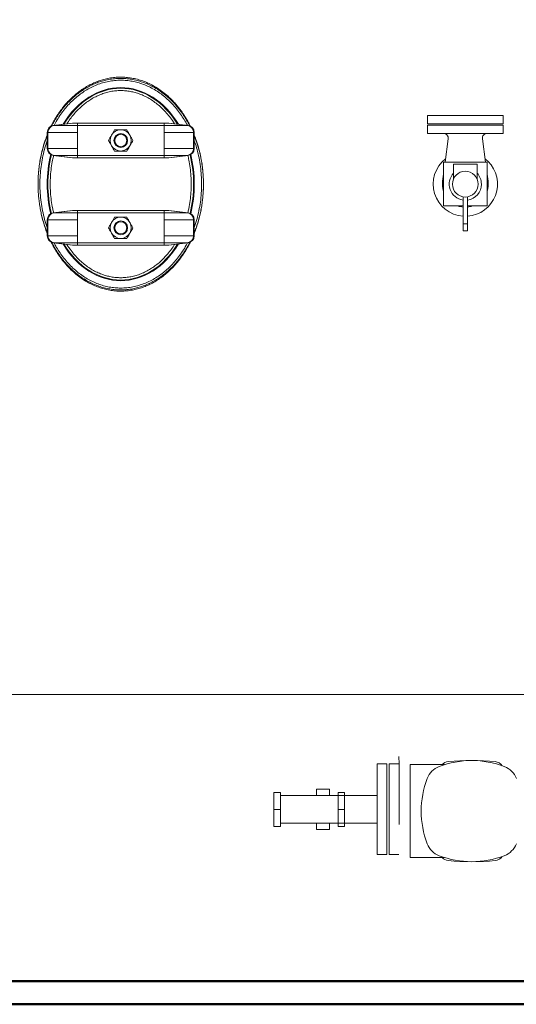
# Model space of a CAD drawing. Units: millimetres. Extents: x -15 to 10830, y 48 to 6532.
# Drawn here: x 3592 to 4673, y 48 to 2189 of the extents above; entities that cross this region are included whole.
import ezdxf

# ---------------------------------------------------------------- set-up
doc = ezdxf.new("R2010")
doc.units = ezdxf.units.MM
doc.layers.add('AM_0', color=7, linetype='Continuous', lineweight=15)
doc.layers.add('AM_BOR', color=7, linetype='Continuous', lineweight=50)

msp = doc.modelspace()

# ---------------------------------------------------------------- linework, layer by layer
at = {"color": 7, "linetype": 'Continuous', "lineweight": 15}
for p, q in [((3707.2, 1964.3), (3665.4, 1959.2)), ((3666.8, 1959.2), (3665.4, 1959.2)), ((3666.8, 1959.2), (3708.1, 1964.3)), ((3718, 1959.2), (3666.8, 1959.2)), ((3708.1, 1964.3), (3707.2, 1964.3)), ((3718, 1964.3), (3708.1, 1964.3)), ((3718, 1959.2), (3718, 1964.3)), ((3718, 1964.3), (3906.4, 1964.3)), ((3718, 1944.3), (3718, 1959.2)), ((3718, 1959.2), (3906.4, 1959.2)), ((3906.4, 1959.2), (3906.4, 1964.3)), ((3906.4, 1964.3), (3916.3, 1964.3)), ((3906.4, 1944.3), (3906.4, 1959.2)), ((3906.4, 1959.2), (3957.6, 1959.2)), ((3957.6, 1959.2), (3916.3, 1964.3)), ((3916.3, 1964.3), (3917.2, 1964.3)), ((3917.2, 1964.3), (3959, 1959.2)), ((3957.6, 1959.2), (3959, 1959.2)), ((3652.2, 1944.3), (3652.2, 1909.1)), ((3653.8, 1944.3), (3652.2, 1944.3)), ((3653.8, 1909.1), (3653.8, 1944.3)), ((3718, 1944.3), (3653.8, 1944.3)), ((3718, 1909.1), (3718, 1944.3)), ((3906.4, 1909.1), (3906.4, 1944.3)), ((3906.4, 1944.3), (3970.6, 1944.3)), ((3970.6, 1909.1), (3970.6, 1944.3)), ((3970.6, 1944.3), (3972.2, 1944.3)), ((3972.2, 1944.3), (3972.2, 1909.1)), ((3653.8, 1909.1), (3652.2, 1909.1)), ((3718, 1909.1), (3653.8, 1909.1)), ((3718, 1894.2), (3718, 1909.1)), ((3906.4, 1894.2), (3906.4, 1909.1)), ((3906.4, 1909.1), (3970.6, 1909.1)), ((3970.6, 1909.1), (3972.2, 1909.1)), ((3666.8, 1894.2), (3665.4, 1894.2)), ((3665.4, 1894.2), (3707.2, 1889.1)), ((3718, 1894.2), (3666.8, 1894.2)), ((3708.1, 1889.1), (3666.8, 1894.2)), ((3708.1, 1889.1), (3707.2, 1889.1)), ((3718, 1889.1), (3708.1, 1889.1)), ((3718, 1894.2), (3906.4, 1894.2)), ((3718, 1889.1), (3718, 1894.2)), ((3718, 1889.1), (3906.4, 1889.1)), ((3906.4, 1894.2), (3957.6, 1894.2)), ((3906.4, 1889.1), (3906.4, 1894.2)), ((3906.4, 1889.1), (3916.3, 1889.1)), ((3916.3, 1889.1), (3957.6, 1894.2)), ((3916.3, 1889.1), (3917.2, 1889.1)), ((3959, 1894.2), (3917.2, 1889.1)), ((3957.6, 1894.2), (3959, 1894.2)), ((3632.2, 1831.7), (3632.2, 1831.7)), ((3992.2, 1831.7), (3992.2, 1831.7)), ((3707.2, 1774.3), (3665.4, 1769.2)), ((3666.8, 1769.2), (3665.4, 1769.2)), ((3666.8, 1769.2), (3708.1, 1774.3)), ((3718, 1769.2), (3666.8, 1769.2)), ((3708.1, 1774.3), (3707.2, 1774.3)), ((3718, 1774.3), (3708.1, 1774.3)), ((3718, 1769.2), (3718, 1774.3)), ((3718, 1774.3), (3906.4, 1774.3)), ((3718, 1754.3), (3718, 1769.2)), ((3718, 1769.2), (3906.4, 1769.2)), ((3906.4, 1769.2), (3906.4, 1774.3)), ((3906.4, 1774.3), (3916.3, 1774.3)), ((3906.4, 1754.3), (3906.4, 1769.2)), ((3906.4, 1769.2), (3957.6, 1769.2)), ((3957.6, 1769.2), (3916.3, 1774.3)), ((3916.3, 1774.3), (3917.2, 1774.3)), ((3917.2, 1774.3), (3959, 1769.2)), ((3957.6, 1769.2), (3959, 1769.2)), ((3653.8, 1754.3), (3652.2, 1754.3)), ((3652.2, 1754.3), (3652.2, 1719.1)), ((3718, 1754.3), (3653.8, 1754.3)), ((3653.8, 1719.1), (3653.8, 1754.3)), ((3718, 1719.1), (3718, 1754.3)), ((3906.4, 1719.1), (3906.4, 1754.3)), ((3906.4, 1754.3), (3970.6, 1754.3)), ((3970.6, 1719.1), (3970.6, 1754.3)), ((3970.6, 1754.3), (3972.2, 1754.3)), ((3972.2, 1754.3), (3972.2, 1719.1)), ((3653.8, 1719.1), (3652.2, 1719.1)), ((3718, 1719.1), (3653.8, 1719.1)), ((3718, 1704.2), (3718, 1719.1)), ((3906.4, 1704.2), (3906.4, 1719.1)), ((3906.4, 1719.1), (3970.6, 1719.1)), ((3970.6, 1719.1), (3972.2, 1719.1)), ((3666.8, 1704.2), (3665.4, 1704.2)), ((3665.4, 1704.2), (3707.2, 1699.1)), ((3718, 1704.2), (3666.8, 1704.2)), ((3708.1, 1699.1), (3666.8, 1704.2)), ((3708.1, 1699.1), (3707.2, 1699.1)), ((3718, 1699.1), (3708.1, 1699.1)), ((3718, 1704.2), (3906.4, 1704.2)), ((3718, 1699.1), (3718, 1704.2)), ((3718, 1699.1), (3906.4, 1699.1)), ((3906.4, 1704.2), (3957.6, 1704.2)), ((3906.4, 1699.1), (3906.4, 1704.2)), ((3906.4, 1699.1), (3916.3, 1699.1)), ((3916.3, 1699.1), (3957.6, 1704.2)), ((3916.3, 1699.1), (3917.2, 1699.1)), ((3959, 1704.2), (3917.2, 1699.1)), ((3957.6, 1704.2), (3959, 1704.2)), ((5437.5, 721.7), (2894.7, 721.7)), ((4417.8, 721.7), (4728.1, 721.7)), ((4417.9, 571.2), (4417.8, 586.7)), ((4370.4, 571.2), (4391.5, 571.2)), ((4370.4, 438.6), (4370.4, 571.2)), ((4391.5, 438.6), (4391.5, 571.2)), ((4396.6, 571.2), (4417.8, 571.2)), ((4396.6, 438.6), (4396.6, 571.2)), ((4417.9, 438.6), (4417.9, 571.2)), ((4442.2, 569.1), (4516.9, 569.1)), ((4442.2, 367.1), (4442.2, 569.1)), ((4238.1, 515.8), (4266.3, 515.8)), ((4238.1, 508.8), (4238.1, 515.8)), ((4266.3, 501.7), (4266.3, 515.8)), ((4145.6, 508.8), (4145.6, 434.9)), ((4145.6, 508.8), (4159.7, 508.8)), ((4159.7, 508.8), (4159.7, 434.9)), ((4159.7, 501.7), (4340.2, 501.7)), ((4238.1, 508.8), (4238.1, 501.7)), ((4285.5, 508.8), (4285.5, 434.9)), ((4299.6, 508.8), (4285.5, 508.8)), ((4299.6, 508.8), (4299.6, 434.9)), ((4340.2, 501.7), (4370.4, 501.7)), ((4145.6, 473.1), (4145.6, 441.9)), ((4145.6, 471.8), (4159.7, 471.8)), ((4299.6, 471.8), (4285.5, 471.8)), ((4145.6, 434.9), (4159.7, 434.9)), ((4340.2, 441.9), (4159.7, 441.9)), ((4238, 441.9), (4238.1, 427.8)), ((4266.3, 441.9), (4266.3, 427.8)), ((4299.6, 434.9), (4285.5, 434.9)), ((4340.2, 441.9), (4370.4, 441.9)), ((4370.4, 373.8), (4370.4, 438.6)), ((4391.5, 438.6), (4391.5, 373.8)), ((4396.6, 373.8), (4396.6, 438.6)), ((4266.3, 427.8), (4238.1, 427.8)), ((4370.4, 373.8), (4391.5, 373.8)), ((4396.6, 373.8), (4417.8, 373.8)), ((4516.9, 367.1), (4442.2, 367.1))]:
    msp.add_line(p, q, dxfattribs=at)
for centre, radius in [((3812.2, 1926.7), 15), ((3812.2, 1926.7), 13.1), ((3812.2, 1736.7), 15), ((3812.2, 1736.7), 13.1)]:
    msp.add_circle(centre, radius, dxfattribs=at)
for centre, radius, start, end in [((3667.2, 1944.3), 15, 96.9188, 180), ((3668.7, 1944.4), 14.9, 97.3008, 180.2986), ((3812.2, 1926.7), 23, 90, 150), ((3812.2, 1926.7), 23, 30, 90), ((3812.2, 1926.7), 23, 30, 90), ((3955.7, 1944.4), 14.9, 359.7014, 82.6992), ((3957.2, 1944.3), 15, 0, 83.0812), ((3812.2, 1926.7), 23, 150, 210), ((3812.2, 1926.7), 23, 330, 30), ((3667.2, 1909.1), 15, 180, 263.0812), ((3668.7, 1909), 14.9, 179.7256, 262.675), ((3812.2, 1926.7), 23, 210, 270), ((3812.2, 1926.7), 23, 270, 330), ((3812.2, 1926.7), 23, 270, 330), ((3955.7, 1909), 14.9, 277.325, 0.2744), ((3957.2, 1909.1), 15, 276.9188, 0), ((3667.2, 1754.3), 15, 96.9188, 180), ((3668.7, 1754.4), 14.9, 97.3008, 180.2986), ((3812.2, 1736.7), 23, 90, 150), ((3812.2, 1736.7), 23, 30, 90), ((3812.2, 1736.7), 23, 30, 90), ((3955.7, 1754.4), 14.9, 359.7014, 82.6992), ((3957.2, 1754.3), 15, 0, 83.0812), ((3812.2, 1736.7), 23, 150, 210), ((3812.2, 1736.7), 23, 330, 30), ((3667.2, 1719.1), 15, 180, 263.0812), ((3668.7, 1719), 14.9, 179.7256, 262.675), ((3812.2, 1736.7), 23, 210, 270), ((3812.2, 1736.7), 23, 270, 330), ((3812.2, 1736.7), 23, 270, 330), ((3955.7, 1719), 14.9, 277.325, 0.2744), ((3957.2, 1719.1), 15, 276.9188, 0), ((4521.3, 523.1), 45, 110.7588, 159.2412), ((4576.2, 378.1), 200, 69.2412, 110.7588), ((4526.9, 555.8), 20, 95.3408, 138.3142), ((4576.2, 28.1), 550, 84.6592, 95.3408), ((4625.6, 555.8), 20, 33.7459, 84.6592), ((4631.2, 523.1), 45, 20.7588, 69.2412), ((4666.2, 468.1), 200, 159.2412, 200.7588), ((4521.3, 413.2), 45, 200.7588, 249.2412), ((4631.2, 413.2), 45, 290.7588, 339.2412), ((4576.2, 558.1), 200, 249.2412, 290.7588), ((4526.9, 380.4), 20, 221.6858, 264.6592), ((4625.6, 380.4), 20, 275.3408, 326.2541), ((4576.2, 908.1), 550, 264.6592, 275.3408)]:
    msp.add_arc(centre, radius, start, end, dxfattribs=at)
for major_axis, ratio, start_param, end_param in [((0, 210), 0.761905, 0, 0.902832), ((0, 208.5), 0.760192, 0, 0.895745), ((0, 210), 0.761905, 5.380353, 6.283185), ((0, 208.5), 0.760192, 5.38744, 6.283185), ((0, 210), 0.761905, 1.259627, 1.881965), ((0, 208.5), 0.760192, 1.260731, 1.880862), ((0, 210), 0.761905, 2.238761, 4.044425), ((0, 208.5), 0.760192, 2.245848, 4.037338)]:
    msp.add_ellipse((3812.2, 1831.7), major_axis=major_axis, ratio=ratio, start_param=start_param, end_param=end_param, dxfattribs=at)
at = {"color": 7, "linetype": 'Continuous', "lineweight": 15, "extrusion": (0, 0, -1)}
for major_axis, ratio, start_param, end_param in [((0, 208.5), 0.760192, 1.260731, 1.880862), ((0, 210), 0.761905, 1.259627, 1.881965)]:
    msp.add_ellipse((3812.2, 1831.7), major_axis=major_axis, ratio=ratio, start_param=start_param, end_param=end_param, dxfattribs=at)
at = {"color": 7, "linetype": 'Continuous', "lineweight": 15}
for points, knots in [([(3963.3, 1958), (3962.3, 1960.3), (3959.9, 1965.3), (3955.6, 1972.7), (3950.8, 1980.6), (3945.6, 1988.3), (3940.1, 1995.8), (3934.3, 2003.1), (3927, 2011.4), (3918, 2020.5), (3907, 2030), (3895.1, 2038.6), (3883.2, 2045.8), (3871.5, 2051.7), (3860.1, 2056.2), (3848.3, 2059.9), (3836.2, 2062.5), (3823.9, 2064.1), (3811.6, 2064.6), (3799.1, 2064), (3787.1, 2062.3), (3775.5, 2059.7), (3764.5, 2056.3), (3753.7, 2052), (3743, 2046.8), (3732.6, 2040.7), (3722.4, 2033.7), (3712.7, 2026), (3704.4, 2018.4), (3697.3, 2011.2), (3691.4, 2004.6), (3685.7, 1997.6), (3680.3, 1990.4), (3675.1, 1982.9), (3670.2, 1975.1), (3665.6, 1967.1), (3662.4, 1961.4), (3661, 1958.2), (3660.9, 1957.9)], [0, 0, 0, 0, 0.019295, 0.04278, 0.066265, 0.0902, 0.114135, 0.138248, 0.16236, 0.199316, 0.236843, 0.274367, 0.31254, 0.343538, 0.375054, 0.406567, 0.438649, 0.469654, 0.501293, 0.532933, 0.565235, 0.594347, 0.623927, 0.653509, 0.683547, 0.714842, 0.746552, 0.778265, 0.810371, 0.833293, 0.856215, 0.879311, 0.902408, 0.926001, 0.949594, 0.973336, 0.997078, 1, 1, 1, 1]), ([(3962.5, 1958.2), (3961.7, 1959.8), (3959.7, 1964.1), (3955.7, 1970.9), (3950.9, 1978.6), (3945.8, 1986.2), (3940.3, 1993.7), (3934.4, 2000.9), (3927.1, 2009.1), (3918.1, 2018.2), (3907, 2027.6), (3895.1, 2036.3), (3883.1, 2043.4), (3871.3, 2049.2), (3859.8, 2053.7), (3847.8, 2057.4), (3835.7, 2059.9), (3823.3, 2061.5), (3810.8, 2061.9), (3798.3, 2061.2), (3786.1, 2059.5), (3774.4, 2056.8), (3763.3, 2053.3), (3752.4, 2048.9), (3741.7, 2043.6), (3731.1, 2037.4), (3720.9, 2030.3), (3711.1, 2022.4), (3702.8, 2014.7), (3695.8, 2007.5), (3689.9, 2000.8), (3684.2, 1993.8), (3678.8, 1986.6), (3673.7, 1979), (3668.9, 1971.2), (3664.9, 1964.3), (3662.6, 1959.9), (3661.8, 1958.2)], [0, 0, 0, 0, 0.0137118, 0.037372, 0.061032, 0.0851506, 0.1092688, 0.1335677, 0.157866, 0.1953917, 0.2335034, 0.2716105, 0.3103806, 0.3420715, 0.3742941, 0.4065138, 0.4393164, 0.4710138, 0.5033555, 0.5356973, 0.5687103, 0.5985832, 0.628936, 0.6592911, 0.6901152, 0.7222111, 0.7547366, 0.7872647, 0.8202005, 0.8434167, 0.8666335, 0.8900265, 0.9134199, 0.9373163, 0.9612129, 0.9852617, 1, 1, 1, 1]), ([(3812.2, 2057.7), (3807.8, 2057.6), (3798.9, 2057.3), (3785.7, 2055.3), (3772.7, 2052.2), (3759.9, 2047.8), (3747.5, 2042.2), (3735.7, 2035.6), (3724.6, 2028.1), (3714.2, 2019.8), (3704.3, 2010.7), (3694.9, 2000.7), (3686, 1989.7), (3677.6, 1977.7), (3671.2, 1967.5), (3667.9, 1961.2), (3667, 1959.4)], [0, 0, 0, 0, 0.071983, 0.144151, 0.216676, 0.28973, 0.363476, 0.43805, 0.509236, 0.581359, 0.654479, 0.728643, 0.803877, 0.884838, 0.966982, 1, 1, 1, 1]), ([(3957.4, 1959.4), (3956.2, 1961.7), (3952.8, 1968.2), (3946.3, 1978.4), (3938.1, 1990.2), (3928.9, 2001.3), (3918.9, 2011.8), (3908.3, 2021.4), (3897.2, 2030), (3885.5, 2037.5), (3873.6, 2043.8), (3861.5, 2048.9), (3849.5, 2052.8), (3837.2, 2055.6), (3824.7, 2057.4), (3816.4, 2057.6), (3812.2, 2057.7)], [0, 0, 0, 0, 0.042495, 0.119849, 0.19615, 0.275904, 0.354457, 0.431839, 0.508111, 0.583351, 0.657672, 0.727023, 0.795788, 0.864111, 0.932134, 1, 1, 1, 1]), ([(3812.2, 2035.2), (3808.5, 2035.1), (3801, 2034.9), (3789.9, 2033.2), (3778.9, 2030.5), (3768.1, 2026.8), (3757.5, 2022), (3747.4, 2016.3), (3737.8, 2009.8), (3728.7, 2002.6), (3720, 1994.5), (3711.7, 1985.7), (3703.8, 1975.9), (3698.2, 1968.2), (3695.4, 1963.6), (3694.9, 1962.8)], [0, 0, 0, 0, 0.077436, 0.155211, 0.233655, 0.313076, 0.393741, 0.475889, 0.554875, 0.635462, 0.717744, 0.801763, 0.887528, 0.980382, 1, 1, 1, 1]), ([(3929.5, 1962.8), (3929.5, 1962.9), (3926.7, 1967.6), (3920.9, 1975.5), (3912.2, 1986.3), (3903.4, 1995.6), (3894.1, 2004), (3884.4, 2011.5), (3874.3, 2018), (3864.1, 2023.4), (3853.8, 2027.7), (3843.6, 2031.1), (3833.2, 2033.4), (3822.7, 2034.9), (3815.7, 2035.1), (3812.2, 2035.2)], [0, 0, 0, 0, 0.003161, 0.112752, 0.203628, 0.29254, 0.379501, 0.464575, 0.547875, 0.62955, 0.705259, 0.779915, 0.853746, 0.927015, 1, 1, 1, 1]), ([(3798.9, 1949.7), (3797.8, 1947.8), (3795.7, 1944.1), (3793.4, 1940.2), (3792.3, 1938.2)], [0, 0, 0, 0, 0.495458, 1, 1, 1, 1]), ([(3812.2, 1949.7), (3811.9, 1949.7), (3809.5, 1949.7), (3805, 1949.7), (3801, 1949.7), (3798.9, 1949.7)], [0, 0, 0, 0, 0.070111, 0.530795, 1, 1, 1, 1]), ([(3825.5, 1949.7), (3823.3, 1949.7), (3819, 1949.7), (3814.5, 1949.7), (3812.2, 1949.7)], [0, 0, 0, 0, 0.495458, 1, 1, 1, 1]), ([(3812.2, 1949.7), (3812.5, 1949.7), (3814.9, 1949.7), (3819.4, 1949.7), (3823.4, 1949.7), (3825.5, 1949.7)], [0, 0, 0, 0, 0.070111, 0.530795, 1, 1, 1, 1]), ([(3825.5, 1949.7), (3826.6, 1947.8), (3828.7, 1944.1), (3831, 1940.2), (3832.1, 1938.2)], [0, 0, 0, 0, 0.495458, 1, 1, 1, 1]), ([(3652.2, 1938.3), (3650.5, 1933.9), (3646.5, 1923.8), (3641.7, 1907.4), (3637.8, 1890.5), (3635.2, 1874.9), (3633.5, 1860.6), (3632.4, 1846.2), (3632.3, 1836.6), (3632.2, 1831.7)], [0, 0, 0, 0, 0.1284271, 0.2995828, 0.4715354, 0.6028179, 0.7349336, 0.8670501, 1, 1, 1, 1]), ([(3652.2, 1937.2), (3650.2, 1931.9), (3645.9, 1920.9), (3640.9, 1903.5), (3637.3, 1887), (3634.8, 1872.1), (3633.9, 1863.3), (3633.5, 1859)], [0, 0, 0, 0, 0.2107236, 0.4411605, 0.6726999, 0.8376295, 1, 1, 1, 1]), ([(3792.3, 1938.2), (3792.1, 1937.9), (3790.9, 1935.9), (3788.7, 1932), (3786.7, 1928.5), (3785.6, 1926.7)], [0, 0, 0, 0, 0.070111, 0.530795, 1, 1, 1, 1]), ([(3832.1, 1938.2), (3832.3, 1937.9), (3833.5, 1935.9), (3835.7, 1932), (3837.7, 1928.5), (3838.8, 1926.7)], [0, 0, 0, 0, 0.070111, 0.530795, 1, 1, 1, 1]), ([(3972.2, 1938.3), (3973.9, 1933.9), (3977.8, 1923.8), (3982.7, 1907.4), (3986.5, 1890.5), (3989.2, 1874.9), (3990.9, 1860.6), (3992, 1846.2), (3992.1, 1836.6), (3992.2, 1831.7)], [0, 0, 0, 0, 0.1284271, 0.2995828, 0.4715354, 0.6028179, 0.7349336, 0.8670501, 1, 1, 1, 1]), ([(3972.2, 1937.2), (3974.2, 1931.9), (3978.5, 1920.9), (3983.5, 1903.5), (3987.1, 1887), (3989.5, 1872.1), (3990.5, 1863.3), (3990.9, 1859)], [0, 0, 0, 0, 0.2107236, 0.4411605, 0.6726999, 0.8376295, 1, 1, 1, 1]), ([(3652.2, 1925.8), (3651.7, 1924.6), (3649.4, 1918.5), (3645.8, 1906.1), (3641.6, 1888.7), (3638.5, 1869.9), (3636.6, 1850.9), (3636, 1831.6), (3636.6, 1812.2), (3638.6, 1792.8), (3641.9, 1773.7), (3646.2, 1755.2), (3650.2, 1743.3), (3652.2, 1737.4)], [0, 0, 0, 0, 0.019648, 0.10238, 0.200775, 0.299925, 0.399589, 0.499513, 0.601252, 0.702716, 0.803637, 0.903764, 1, 1, 1, 1]), ([(3792.3, 1915.2), (3791.7, 1916.3), (3790.3, 1918.7), (3788, 1922.6), (3786.4, 1925.3), (3785.6, 1926.7)], [0, 0, 0, 0, 0.268407, 0.632373, 1, 1, 1, 1]), ([(3798.9, 1903.7), (3798.4, 1904.7), (3797, 1907), (3794.8, 1910.9), (3793.1, 1913.8), (3792.3, 1915.2)], [0, 0, 0, 0, 0.2572433, 0.6263799, 1, 1, 1, 1]), ([(3825.5, 1903.7), (3826, 1904.7), (3827.4, 1907), (3829.6, 1910.9), (3831.3, 1913.8), (3832.1, 1915.2)], [0, 0, 0, 0, 0.2572433, 0.6263799, 1, 1, 1, 1]), ([(3832.1, 1915.2), (3832.7, 1916.3), (3834.1, 1918.7), (3836.4, 1922.6), (3838, 1925.3), (3838.8, 1926.7)], [0, 0, 0, 0, 0.268407, 0.632373, 1, 1, 1, 1]), ([(3972.2, 1925.8), (3972.6, 1924.6), (3975, 1918.5), (3978.6, 1906.1), (3982.8, 1888.7), (3985.9, 1869.9), (3987.8, 1850.9), (3988.4, 1831.6), (3987.8, 1812.2), (3985.8, 1792.8), (3982.5, 1773.7), (3978.1, 1755.2), (3974.1, 1743.3), (3972.2, 1737.4)], [0, 0, 0, 0, 0.019648, 0.10238, 0.200775, 0.299925, 0.399589, 0.499513, 0.601252, 0.702716, 0.803637, 0.903764, 1, 1, 1, 1]), ([(3666.2, 1894.1), (3665.4, 1890.8), (3663.2, 1881.8), (3660.8, 1866.9), (3659.1, 1849.4), (3658.5, 1831.6), (3659.1, 1813.7), (3660.9, 1795.9), (3663.3, 1781.1), (3665.5, 1772.3), (3666.3, 1769.3)], [0, 0, 0, 0, 0.081129, 0.219982, 0.359757, 0.499995, 0.64278, 0.785076, 0.926398, 1, 1, 1, 1]), ([(3798.9, 1903.7), (3801.1, 1903.7), (3805.4, 1903.7), (3809.9, 1903.7), (3812.2, 1903.7)], [0, 0, 0, 0, 0.495458, 1, 1, 1, 1]), ([(3812.2, 1903.7), (3812.5, 1903.7), (3814.9, 1903.7), (3819.4, 1903.7), (3823.4, 1903.7), (3825.5, 1903.7)], [0, 0, 0, 0, 0.070111, 0.530795, 1, 1, 1, 1]), ([(3825.5, 1903.7), (3823.3, 1903.7), (3819, 1903.7), (3814.5, 1903.7), (3812.2, 1903.7)], [0, 0, 0, 0, 0.495458, 1, 1, 1, 1]), ([(3958.1, 1894.1), (3959, 1890.8), (3961.2, 1881.8), (3963.5, 1866.9), (3965.3, 1849.4), (3965.9, 1831.6), (3965.3, 1813.7), (3963.5, 1795.9), (3961.1, 1781.1), (3958.9, 1772.3), (3958.1, 1769.3)], [0, 0, 0, 0, 0.081129, 0.219982, 0.359757, 0.499995, 0.64278, 0.785076, 0.926398, 1, 1, 1, 1]), ([(3632.2, 1831.7), (3632.2, 1827.7), (3632.3, 1819.6), (3633.1, 1807.6), (3634.3, 1795.8), (3635.9, 1784.1), (3638, 1772.4), (3640.6, 1760.8), (3643.7, 1749.2), (3647.4, 1737.6), (3650.2, 1729.5), (3652, 1725.4), (3652.2, 1724.9)], [0, 0, 0, 0, 0.1108352, 0.22167, 0.329258, 0.4368456, 0.5451754, 0.6535046, 0.7642833, 0.8750606, 0.9867518, 1, 1, 1, 1]), ([(3632.2, 1831.7), (3632.2, 1827.6), (3632.3, 1819.5), (3633.1, 1807.5), (3634.3, 1795.8), (3635.9, 1784.4), (3638, 1773), (3640.6, 1761.6), (3643.7, 1750.3), (3647.3, 1739), (3650.2, 1731), (3652, 1726.7), (3652.2, 1726.2)], [0, 0, 0, 0, 0.113208, 0.226416, 0.332801, 0.439184, 0.546301, 0.653417, 0.762947, 0.872475, 0.9829, 1, 1, 1, 1]), ([(3992.2, 1831.7), (3992.1, 1827.7), (3992.1, 1819.6), (3991.3, 1807.6), (3990.1, 1795.8), (3988.5, 1784.1), (3986.4, 1772.4), (3983.8, 1760.8), (3980.7, 1749.2), (3977, 1737.6), (3974.1, 1729.5), (3972.4, 1725.4), (3972.2, 1724.9)], [0, 0, 0, 0, 0.1108352, 0.22167, 0.329258, 0.4368456, 0.5451754, 0.6535046, 0.7642833, 0.8750606, 0.9867518, 1, 1, 1, 1]), ([(3992.2, 1831.7), (3992.1, 1827.6), (3992, 1819.5), (3991.3, 1807.5), (3990.1, 1795.8), (3988.4, 1784.4), (3986.3, 1773), (3983.8, 1761.6), (3980.7, 1750.3), (3977.1, 1739), (3974.2, 1731), (3972.4, 1726.7), (3972.2, 1726.2)], [0, 0, 0, 0, 0.113208, 0.226416, 0.332801, 0.439184, 0.546301, 0.653417, 0.762947, 0.872475, 0.9829, 1, 1, 1, 1]), ([(3798.9, 1759.7), (3797.8, 1757.8), (3795.7, 1754.1), (3793.4, 1750.2), (3792.3, 1748.2)], [0, 0, 0, 0, 0.495458, 1, 1, 1, 1]), ([(3812.2, 1759.7), (3811.9, 1759.7), (3809.5, 1759.7), (3805, 1759.7), (3801, 1759.7), (3798.9, 1759.7)], [0, 0, 0, 0, 0.070111, 0.530795, 1, 1, 1, 1]), ([(3825.5, 1759.7), (3823.3, 1759.7), (3819, 1759.7), (3814.5, 1759.7), (3812.2, 1759.7)], [0, 0, 0, 0, 0.495458, 1, 1, 1, 1]), ([(3812.2, 1759.7), (3812.5, 1759.7), (3814.9, 1759.7), (3819.4, 1759.7), (3823.4, 1759.7), (3825.5, 1759.7)], [0, 0, 0, 0, 0.070111, 0.530795, 1, 1, 1, 1]), ([(3825.5, 1759.7), (3826.6, 1757.8), (3828.7, 1754.1), (3831, 1750.2), (3832.1, 1748.2)], [0, 0, 0, 0, 0.495458, 1, 1, 1, 1]), ([(3792.3, 1748.2), (3792.1, 1747.9), (3790.9, 1745.9), (3788.7, 1742), (3786.7, 1738.5), (3785.6, 1736.7)], [0, 0, 0, 0, 0.070111, 0.530795, 1, 1, 1, 1]), ([(3792.3, 1725.2), (3791.7, 1726.3), (3790.3, 1728.7), (3788, 1732.6), (3786.4, 1735.3), (3785.6, 1736.7)], [0, 0, 0, 0, 0.268407, 0.632373, 1, 1, 1, 1]), ([(3832.1, 1748.2), (3832.3, 1747.9), (3833.5, 1745.9), (3835.7, 1742), (3837.7, 1738.5), (3838.8, 1736.7)], [0, 0, 0, 0, 0.070111, 0.530795, 1, 1, 1, 1]), ([(3832.1, 1725.2), (3832.7, 1726.3), (3834.1, 1728.7), (3836.4, 1732.6), (3838, 1735.3), (3838.8, 1736.7)], [0, 0, 0, 0, 0.268407, 0.632373, 1, 1, 1, 1]), ([(3798.9, 1713.7), (3798.4, 1714.7), (3797, 1717), (3794.8, 1720.9), (3793.1, 1723.8), (3792.3, 1725.2)], [0, 0, 0, 0, 0.2572433, 0.6263799, 1, 1, 1, 1]), ([(3798.9, 1713.7), (3801.1, 1713.7), (3805.4, 1713.7), (3809.9, 1713.7), (3812.2, 1713.7)], [0, 0, 0, 0, 0.495458, 1, 1, 1, 1]), ([(3812.2, 1713.7), (3812.5, 1713.7), (3814.9, 1713.7), (3819.4, 1713.7), (3823.4, 1713.7), (3825.5, 1713.7)], [0, 0, 0, 0, 0.070111, 0.530795, 1, 1, 1, 1]), ([(3825.5, 1713.7), (3823.3, 1713.7), (3819, 1713.7), (3814.5, 1713.7), (3812.2, 1713.7)], [0, 0, 0, 0, 0.495458, 1, 1, 1, 1]), ([(3825.5, 1713.7), (3826, 1714.7), (3827.4, 1717), (3829.6, 1720.9), (3831.3, 1723.8), (3832.1, 1725.2)], [0, 0, 0, 0, 0.2572433, 0.6263799, 1, 1, 1, 1]), ([(3661, 1705.6), (3662.1, 1703.3), (3664.5, 1698.2), (3668.8, 1690.7), (3673.6, 1682.8), (3678.7, 1675.2), (3684.3, 1667.6), (3690.1, 1660.3), (3697.4, 1652.1), (3706.4, 1643), (3717.4, 1633.5), (3729.2, 1624.8), (3741.1, 1617.6), (3752.8, 1611.8), (3764.2, 1607.2), (3776, 1603.5), (3788.1, 1600.9), (3800.4, 1599.3), (3812.7, 1598.8), (3825.1, 1599.4), (3837.2, 1601.1), (3848.8, 1603.7), (3859.8, 1607.1), (3870.6, 1611.4), (3881.2, 1616.5), (3891.7, 1622.6), (3901.8, 1629.6), (3911.5, 1637.3), (3919.9, 1644.9), (3926.9, 1652.1), (3932.9, 1658.7), (3938.6, 1665.6), (3944, 1672.9), (3949.2, 1680.4), (3954.1, 1688.1), (3958.7, 1696.1), (3961.9, 1702), (3963.4, 1705.2), (3963.6, 1705.7)], [0, 0, 0, 0, 0.01976, 0.043226, 0.066691, 0.090606, 0.114521, 0.138613, 0.162705, 0.199583, 0.237032, 0.274477, 0.312568, 0.343511, 0.374973, 0.406433, 0.438459, 0.469409, 0.500991, 0.532573, 0.564815, 0.593898, 0.623449, 0.653001, 0.683011, 0.714259, 0.745923, 0.777589, 0.809649, 0.832533, 0.855418, 0.878477, 0.901537, 0.925091, 0.948646, 0.972349, 0.996053, 1, 1, 1, 1]), ([(3661.9, 1705.1), (3662.6, 1703.6), (3664.7, 1699.4), (3668.5, 1692.8), (3673.3, 1685), (3678.5, 1677.4), (3684, 1669.9), (3689.8, 1662.7), (3697.1, 1654.4), (3706.2, 1645.4), (3717.2, 1635.9), (3729.1, 1627.3), (3741, 1620.1), (3752.9, 1614.3), (3764.3, 1609.7), (3776.3, 1606.1), (3788.5, 1603.5), (3800.9, 1602), (3813.3, 1601.5), (3825.9, 1602.2), (3838, 1603.9), (3849.7, 1606.6), (3860.8, 1610), (3871.7, 1614.4), (3882.5, 1619.7), (3893, 1625.9), (3903.2, 1632.9), (3913, 1640.8), (3921.4, 1648.5), (3928.4, 1655.7), (3934.3, 1662.4), (3940, 1669.3), (3945.3, 1676.6), (3950.5, 1684.1), (3955.3, 1691.9), (3959.4, 1698.9), (3961.7, 1703.4), (3962.6, 1705.1)], [0, 0, 0, 0, 0.012712, 0.036407, 0.060102, 0.084258, 0.108412, 0.132747, 0.157081, 0.194614, 0.232732, 0.270846, 0.309621, 0.341316, 0.373545, 0.405771, 0.438579, 0.47028, 0.502625, 0.53497, 0.567986, 0.597876, 0.628247, 0.65862, 0.689463, 0.721552, 0.754071, 0.786593, 0.819523, 0.842728, 0.865934, 0.889316, 0.912699, 0.936584, 0.96047, 0.984507, 1, 1, 1, 1]), ([(3667, 1704), (3668.2, 1701.7), (3671.6, 1695.2), (3678, 1685), (3686.3, 1673.2), (3695.5, 1662.1), (3705.5, 1651.6), (3716, 1642), (3727.2, 1633.4), (3738.9, 1625.9), (3750.8, 1619.6), (3762.8, 1614.5), (3774.9, 1610.6), (3787.2, 1607.8), (3799.7, 1606.1), (3812.4, 1605.5), (3825.5, 1606.1), (3838.7, 1608), (3851.7, 1611.2), (3864.4, 1615.6), (3876.9, 1621.2), (3888.6, 1627.8), (3899.8, 1635.3), (3910.2, 1643.6), (3920.1, 1652.7), (3929.4, 1662.7), (3938.4, 1673.7), (3946.8, 1685.7), (3953.2, 1695.9), (3956.5, 1702.2), (3957.4, 1704)], [0, 0, 0, 0, 0.021248, 0.059926, 0.098077, 0.137955, 0.177232, 0.215924, 0.254061, 0.291681, 0.328843, 0.363518, 0.397902, 0.432064, 0.466076, 0.50001, 0.536, 0.572084, 0.608346, 0.644872, 0.681744, 0.71903, 0.754623, 0.790683, 0.827243, 0.864324, 0.90194, 0.94242, 0.983491, 1, 1, 1, 1]), ([(3694.8, 1700.6), (3694.9, 1700.5), (3697.7, 1695.8), (3703.5, 1687.9), (3712.2, 1677.1), (3721, 1667.8), (3730.3, 1659.4), (3740, 1652), (3750.1, 1645.4), (3760.3, 1640), (3770.6, 1635.7), (3780.8, 1632.3), (3791.2, 1630), (3801.7, 1628.5), (3812.4, 1628), (3823.4, 1628.6), (3834.5, 1630.2), (3845.5, 1632.9), (3856.3, 1636.6), (3866.9, 1641.4), (3877, 1647.1), (3886.6, 1653.6), (3895.7, 1660.8), (3904.4, 1668.9), (3912.7, 1677.7), (3920.6, 1687.5), (3926.2, 1695.2), (3929, 1699.8), (3929.5, 1700.6)], [0, 0, 0, 0, 0.001581, 0.056385, 0.10183, 0.146293, 0.189781, 0.232324, 0.273981, 0.314826, 0.352686, 0.39002, 0.426941, 0.463582, 0.50008, 0.538792, 0.577673, 0.616889, 0.656593, 0.696919, 0.737987, 0.777473, 0.81776, 0.858894, 0.900897, 0.943773, 0.990192, 1, 1, 1, 1])]:
    msp.add_open_spline(points, degree=3, knots=knots, dxfattribs=at)
at = {"layer": 'AM_0'}
for p, q in [((4479.7, 1980.7), (4644.7, 1980.7)), ((4479.7, 1962.7), (4479.7, 1980.7)), ((4644.7, 1962.7), (4644.7, 1980.7)), ((4644.7, 1962.7), (4479.7, 1962.7)), ((4479.7, 1959.7), (4644.7, 1959.7)), ((4479.7, 1941.7), (4479.7, 1959.7)), ((4644.7, 1941.7), (4644.7, 1959.7)), ((4644.7, 1941.7), (4479.7, 1941.7)), ((4524.9, 1930.4), (4518.1, 1879.2)), ((4599.5, 1930.4), (4606.3, 1879.2)), ((4514.7, 1879.2), (4609.7, 1879.2)), ((4514.7, 1784.2), (4514.7, 1879.2)), ((4536.7, 1850.4), (4536.7, 1875.4)), ((4536.7, 1875.4), (4587.7, 1875.4)), ((4587.7, 1875.4), (4587.7, 1850.4)), ((4609.7, 1879.2), (4609.7, 1784.2)), ((4514.7, 1853.7), (4512.6, 1838.3)), ((4536.7, 1850.4), (4536.7, 1843.3)), ((4587.7, 1843.3), (4587.7, 1850.4)), ((4609.7, 1853.7), (4611.8, 1838.3)), ((4557.2, 1775.9), (4557.2, 1804.2)), ((4567.2, 1804.2), (4567.2, 1775.9)), ((4557.2, 1784.2), (4514.7, 1784.2)), ((4609.7, 1784.2), (4567.2, 1784.2)), ((4557.2, 1775.9), (4557.2, 1745.2)), ((4567.2, 1745.2), (4567.2, 1775.9)), ((4557.2, 1730.5), (4557.2, 1745.2)), ((4567.2, 1745.2), (4557.2, 1745.2)), ((4567.2, 1745.2), (4567.2, 1730.5)), ((4567.2, 1730.5), (4557.2, 1730.5))]:
    msp.add_line(p, q, dxfattribs=at)
msp.add_circle((4562.2, 1831.7), 28, dxfattribs=at)
for centre, radius, start, end in [((4515, 1931.7), 10, 352.3913, 90), ((4609.4, 1931.7), 10, 90, 187.6087), ((4562.2, 1831.7), 70, 127.976, 265.904), ((4562.2, 1831.7), 70, 45, 52.024), ((4562.2, 1831.7), 70, 274.096, 45), ((4562.2, 1831.7), 35, 136.7668, 261.7868), ((4562.2, 1831.7), 35, 0, 43.2332), ((4562.2, 1831.7), 50, 172.3913, 198.1949), ((4562.2, 1831.7), 35, 278.2132, 0), ((4562.2, 1831.7), 50, 341.8051, 7.6087), ((4562.2, 1831.7), 50, 251.8051, 264.2608), ((4562.2, 1831.7), 50, 275.7392, 288.1949)]:
    msp.add_arc(centre, radius, start, end, dxfattribs=at)
at = {"layer": 'AM_BOR', "color": 1}
msp.add_lwpolyline([(-15, 47.9), (10830.3, 47.9), (10830.3, 6532.5), (-15, 6532.5)], close=True, dxfattribs=at)
at = {"layer": 'AM_BOR', "color": 7}
msp.add_lwpolyline([(35, 97.9), (10780.3, 97.9), (10780.3, 6482.5), (35, 6482.5)], close=True, dxfattribs=at)

doc.saveas('drawing.dxf')
